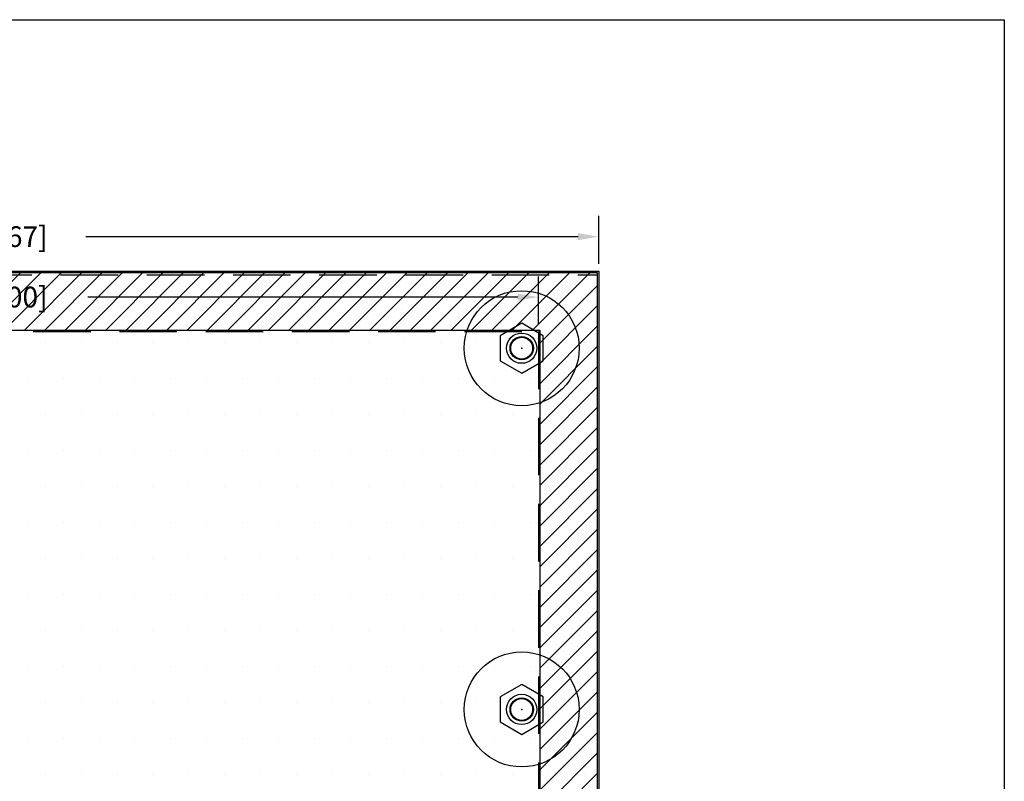
# Model space of a CAD drawing. Units: inches. Extents: x 0 to 18.5, y 0 to 12.5.
# Drawn here: x 9.9 to 18.5, y 5.9 to 12.5 of the extents above; entities that cross this region are included whole.
import ezdxf

# ---------------------------------------------------------------- set-up
doc = ezdxf.new("R2010")
doc.units = ezdxf.units.IN
doc.header["$MEASUREMENT"] = 0
doc.linetypes.add('Dashed', pattern=[0.75, 0.5, -0.25])
doc.linetypes.add('HIDDENX2', pattern=[0.75, 0.5, -0.25])
for name, color, linetype in [('BackWasher', 7, 'HIDDENX2'), ('Dimension', 7, 'Continuous'), ('Gasket', 5, 'Continuous'), ('Plate', 7, 'Continuous'), ('PrevBezel', 8, 'Dashed'), ('PrevCutout', 4, 'Dashed'), ('Stud', 1, 'Continuous'), ('TITLEBLOCK', 7, 'Continuous')]:
    doc.layers.add(name, color=color, linetype=linetype)
doc.styles.get("Standard").update_dxf_attribs({"font": 'simplex.shx'})
doc.dimstyles.new('DimStyle', dxfattribs={"dimtxt": 0.18, "dimasz": 0.18, "dimexe": 0.18, "dimexo": 0.0625, "dimgap": 0.09, "dimtad": 0, "dimdec": 4, "dimzin": 0, "dimdsep": 46, "dimtxsty": 'Standard', "dimcen": 0.09, "dimadec": 0, "dimazin": 0, "dimtfac": 1, "dimtdec": 4, "dimtofl": 0, "dimtmove": 0, "dimatfit": 3, "dimfxl": 1, "dimtolj": 1, "dimtzin": 0, "dimarcsym": 0})

# ---------------------------------------------------------------- blocks, each defined once
blk = doc.blocks.new('*D1')
at = {"layer": 'Defpoints', "color": 0, "transparency": 16777216}
for p in [(14.9719, 10.6124), (3.5281, 10.3124), (14.9719, 10.3124)]:
    blk.add_point(p, dxfattribs=at)
at = {"layer": 'Dimension', "color": 0, "linetype": 'ByBlock', "lineweight": -2, "transparency": 16777216}
for p, q in [((3.5281, 10.3749), (3.5281, 10.7924)), ((14.9719, 10.3749), (14.9719, 10.7924)), ((3.7081, 10.6124), (7.99, 10.6124)), ((14.7919, 10.6124), (10.51, 10.6124))]:
    blk.add_line(p, q, dxfattribs=at)
at = {"layer": 'Dimension', "color": 0, "transparency": 16777216}
for points in [[(3.7081, 10.6424), (3.7081, 10.5824), (3.5281, 10.6124)], [(14.7919, 10.6424), (14.7919, 10.5824), (14.9719, 10.6124)]]:
    blk.add_solid(points, dxfattribs=at)
at = {"layer": 'Dimension', "color": 0, "transparency": 16777216, "insert": (9.25, 10.6124), "char_height": 0.18, "attachment_point": 5}
blk.add_mtext('\\A1;11.4437 [290.67]', dxfattribs=at)
blk = doc.blocks.new('*D3')
at = {"layer": 'Defpoints', "color": 0, "transparency": 16777216}
for p in [(14.4469, 10.0874), (4.0531, 9.7874), (14.4469, 9.7874)]:
    blk.add_point(p, dxfattribs=at)
at = {"layer": 'Dimension', "color": 0, "linetype": 'ByBlock', "lineweight": -2, "transparency": 16777216}
for p, q in [((4.0531, 9.8499), (4.0531, 10.2674)), ((14.4469, 9.8499), (14.4469, 10.2674)), ((4.2331, 10.0874), (7.9729, 10.0874)), ((14.2669, 10.0874), (10.5271, 10.0874))]:
    blk.add_line(p, q, dxfattribs=at)
at = {"layer": 'Dimension', "color": 0, "transparency": 16777216}
for points in [[(4.2331, 10.1174), (4.2331, 10.0574), (4.0531, 10.0874)], [(14.2669, 10.1174), (14.2669, 10.0574), (14.4469, 10.0874)]]:
    blk.add_solid(points, dxfattribs=at)
at = {"layer": 'Dimension', "color": 0, "transparency": 16777216, "insert": (9.25, 10.0874), "char_height": 0.18, "attachment_point": 5}
blk.add_mtext('\\A1;10.3937 [264.00]', dxfattribs=at)
blk = doc.blocks.new('A$Cbfcd8af9')
blk.add_circle((0, 0), 0.5)
at = {"layer": 'BackWasher', "linetype": 'Continuous', "ltscale": 0.3}
for p, q in [((0, 0.2171), (-0.188, 0.1085)), ((0.188, 0.1085), (0, 0.2171)), ((-0.188, 0.1085), (-0.188, -0.1085)), ((0.188, -0.1085), (0.188, 0.1085)), ((-0.188, -0.1085), (0, -0.2171)), ((0, -0.2171), (0.188, -0.1085))]:
    blk.add_line(p, q, dxfattribs=at)
for radius in [0.1316, 0.1016]:
    blk.add_circle((0, 0), radius, dxfattribs=at)

msp = doc.modelspace()

# ---------------------------------------------------------------- hatches: boundary and pattern name
at = {"layer": 'Gasket'}
h = msp.add_hatch(dxfattribs=at)
h.set_pattern_fill('LINE', color=256, angle=45, style=0)
edge = h.paths.add_edge_path()
h.paths.add_polyline_path([(3.54065, 2.7001), (3.54065, 10.2999), (14.95935, 10.2999), (14.95935, 2.7001)])
h.paths.add_polyline_path([(4.04065, 3.2001), (4.04065, 9.7999), (14.45935, 9.7999), (14.45935, 3.2001)])
at = {"layer": 'Plate'}
h = msp.add_hatch(dxfattribs=at)
h.set_pattern_fill('DOTS', color=9, scale=5, style=0)
edge = h.paths.add_edge_path()
h.paths.add_polyline_path([(3.52815, 2.6876), (3.52815, 10.3124), (14.97185, 10.3124), (14.97185, 2.6876)])

# ---------------------------------------------------------------- linework, layer by layer
at = {"layer": 'Gasket'}
for p, q in [((3.54065, 10.2999), (14.95935, 10.2999)), ((14.95935, 10.2999), (14.95935, 2.7001)), ((4.04065, 9.7999), (14.45935, 9.7999)), ((14.45935, 9.7999), (14.45935, 3.2001))]:
    msp.add_line(p, q, dxfattribs=at)
at = {"layer": 'Plate'}
for p, q in [((3.52815, 10.3124), (14.97185, 10.3124)), ((14.97185, 10.3124), (14.97185, 2.6876))]:
    msp.add_line(p, q, dxfattribs=at)
at = {"layer": 'PrevBezel'}
for p, q in [((3.54134, 10.27953), (14.95866, 10.27953)), ((14.95866, 10.27953), (14.95866, 2.72047))]:
    msp.add_line(p, q, dxfattribs=at)
at = {"layer": 'PrevCutout'}
for p, q in [((4.05315, 9.7874), (14.44685, 9.7874)), ((14.44685, 9.7874), (14.44685, 3.2126))]:
    msp.add_line(p, q, dxfattribs=at)
at = {"layer": 'Stud'}
for centre in [(14.30185, 9.6424), (14.30185, 6.5)]:
    msp.add_circle(centre, 0.095, dxfattribs=at)
for p in [(14.30185, 9.6424), (14.30185, 6.5)]:
    msp.add_point(p, dxfattribs=at)
at = {"layer": 'TITLEBLOCK'}
for p, q in [((0, 12.5), (18.5, 12.5)), ((18.5, 12.5), (18.5, 0))]:
    msp.add_line(p, q, dxfattribs=at)

# ---------------------------------------------------------------- block references
for p in [(14.30185, 9.6424), (14.30185, 6.5)]:
    msp.add_blockref('A$Cbfcd8af9', p)

# ---------------------------------------------------------------- dimensions: what is measured, and where the dimension line sits
at = {"layer": 'Dimension'}
for base, p1, p2, picture, middle in [((14.97185, 10.6124), (3.52815, 10.3124), (14.97185, 10.3124), '*D1', (9.25, 10.6124)), ((14.44685, 10.0874), (4.05315, 9.7874), (14.44685, 9.7874), '*D3', (9.25, 10.0874))]:
    dim = msp.add_linear_dim(base=base, p1=p1, p2=p2, dimstyle='DimStyle', dxfattribs=at)
    dim.commit()
    dim.dimension.update_dxf_attribs({"geometry": picture, "text_midpoint": middle})

doc.saveas('drawing.dxf')
